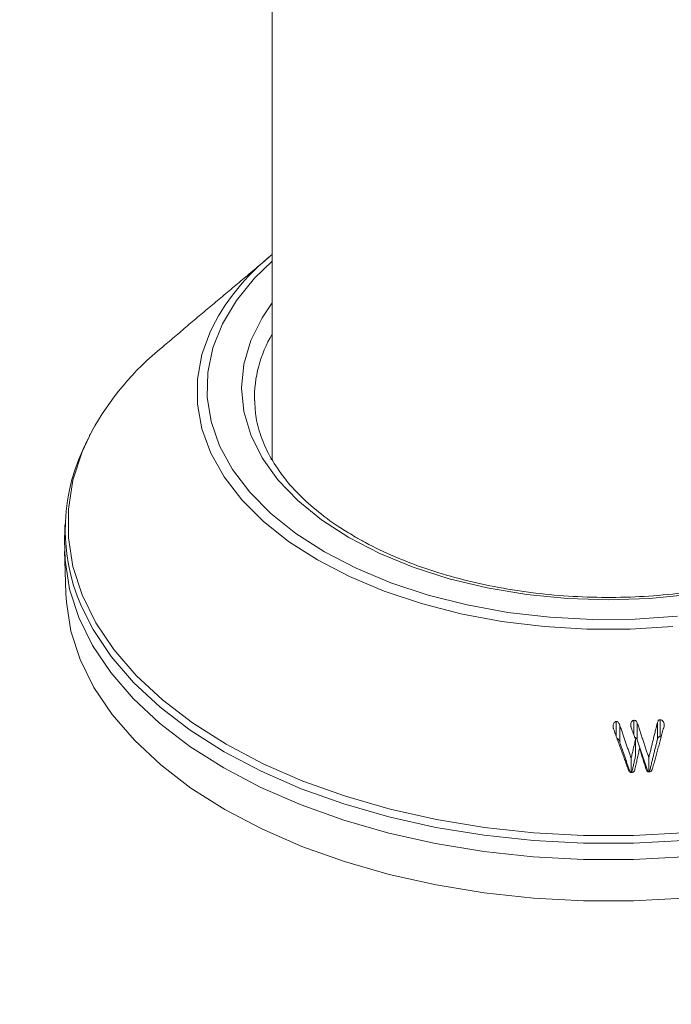
# Model space of a CAD drawing. Units: millimetres. Extents: x 0 to 7425, y 0 to 5250.
# Drawn here: x 2265 to 2297, y 1238 to 1286 of the extents above; entities that cross this region are included whole.
import ezdxf

# ---------------------------------------------------------------- set-up
doc = ezdxf.new("R2010")
doc.units = ezdxf.units.MM
doc.layers.get('0').update_dxf_attribs({"lineweight": 15})
doc.layers.add('Grosor 0', color=7, linetype='Continuous', lineweight=0)
doc.layers.add('INDICACIONES', color=7, linetype='Continuous', lineweight=0)
doc.dimstyles.new('SLDDIMSTYLE2', dxfattribs={"dimtxt": 75, "dimasz": 75, "dimexe": 0, "dimexo": 0.0625, "dimgap": 18.75, "dimtad": 0, "dimtih": 1, "dimtoh": 1, "dimdec": 0, "dimzin": 0, "dimdsep": 46, "dimtxsty": 'Standard', "dimsah": 1, "dimcen": 0.09, "dimadec": 0, "dimazin": 0, "dimtfac": 1, "dimtdec": 0, "dimtofl": 0, "dimtmove": 0, "dimatfit": 3, "dimfxl": 0, "dimtolj": 1, "dimtzin": 0, "dimarcsym": 0})
pattern_1 = [(19.6952, (-23.423, 165.19), (1144.92629, 428.92988), [22.4724, -2224.776]), (30, (-2.27, 172.76), (73.571, 274.571), [22.11, -178.89]), (48.4349, (16.88, 183.82), (247.6424, 375.0709), [19.068, -616.549]), (202.875, (29.534, 198.085), (1318.99764, 529.42923), [16.205, -1604.309]), (204.8056, (14.603, 191.786), (1841.2107, 830.92979), [22.201, -2197.916]), (224.0362, (-5.55, 182.47), (-421.7136, -475.5708), [24.862, -803.882]), (39.4623, (-9.497, 173.23), (769.85585, 676.57086), [12.2264, -1210.409]), (23.6598, (-0.058, 181), (-1493.0689, -629.92856), [18.201, -1801.931]), (215.7106, (16.613, 188.305), (-1466.13972, -1078.57128), [20.2, -1999.825]), (198.6901, (0.21, 176.514), (796.7843, 227.9294), [10.249, -1014.654]), (24.8056, (-38.084, 154.404), (-1841.2107, -830.92979), [22.201, -2197.916]), (18.6901, (-17.93, 163.72), (-796.7843, -227.9294), [20.498, -1004.405]), (30, (1.49, 170.29), (73.571, 274.571), [24.12, -176.88]), (50.556, (22.374, 182.347), (669.35625, 850.6417), [17.1734, -1700.171]), (33.8141, (33.285, 195.609), (2336.494756, 1581.072106), [30.217, -2991.4756]), (24.8056, (58.39, 212.425), (-1841.2107, -830.92979), [22.201, -2197.916]), (30, (78.54, 221.74), (73.571, 274.571), [22.11, -178.89]), (35.1944, (-76.38, 132.294), (1640.21166, 1179.07034), [22.201, -2197.916]), (24.8056, (-58.237, 145.09), (-1841.2107, -830.92979), [22.201, -2197.916]), (30, (-78.4, 135.78), (73.571, 274.571), [12.06, -188.94]), (35.1944, (-67.946, 141.805), (1640.21166, 1179.07034), [22.201, -2197.916]), (30, (-49.8, 154.6), (73.571, 274.571), [20.1, -180.9]), (40.3048, (-32.396, 164.651), (-943.92732, -777.07031), [22.4724, -2224.776]), (35.1944, (-15.258, 179.188), (1640.21166, 1179.07034), [22.201, -2197.916]), (24.8056, (2.885, 191.983), (-1841.2107, -830.92979), [22.201, -2197.916]), (24.8056, (23.038, 201.298), (-1841.2107, -830.92979), [22.201, -2197.916]), (21.8699, (43.19, 210.612), (-1144.92653, -428.92898), [28.426, -1392.859]), (30, (69.57, 221.2), (73.571, 274.571), [30.15, -170.85]), (17.4712, (122.908, 112.738), (970.85555, 328.429), [18.531, -1834.597]), (24.2894, (140.584, 118.301), (-1667.13999, -730.42861), [20.2, -1999.825]), (38.1301, (122.908, 112.738), (943.92666, 777.07097), [14.213, -1407.072]), (39.4623, (134.088, 121.514), (769.85585, 676.57086), [24.453, -1198.1825]), (30, (-21.1, 36.55), (73.571, 274.571), [24.12, -176.88]), (20.5377, (-0.216, 48.615), (-970.85548, -328.4293), [12.2264, -1210.409]), (231.8014, (11.233, 52.904), (421.71337, 475.5711), [10.824, -1071.594]), (222.9946, (4.539, 44.398), (1365.64033, 1252.64187), [26.817, -2654.8576]), (22.875, (142.055, 123.793), (-1318.99764, -529.42923), [16.205, -1604.309]), (37.125, (142.055, 123.793), (1117.99798, 877.57085), [16.205, -1604.309]), (30, (-19.1, 33.07), (73.571, 274.571), [16.08, -184.92]), (224.0362, (-5.17, 41.114), (-421.7136, -475.5708), [16.575, -812.1694]), (26.6335, (16.186, 60.406), (-2885.638682, -1433.926917), [34.229, -3388.6777]), (27.7094, (46.783, 75.75), (-4278.206144, -2237.929646), [50.29, -4978.728]), (33.1798, (91.306, 99.134), (2858.709792, 1882.569597), [36.236, -3587.3433]), (39.4623, (121.633, 118.965), (769.85585, 676.57086), [36.679, -1185.956]), (40.3048, (-12.06, 20.889), (-943.92732, -777.07031), [22.4724, -2224.776]), (45.9454, (5.078, 35.425), (-595.78446, -576.0711), [29.266, -1434.036]), (30, (25.43, 56.46), (73.571, 274.571), [26.13, -174.87]), (21.8699, (48.057, 69.523), (-1144.92653, -428.92898), [28.426, -1392.859]), (33.5763, (74.437, 80.111), (2510.56764, 1681.569556), [32.223, -3190.0523]), (21.2538, (101.283, 97.932), (1318.99805, 529.428097), [26.4373, -2617.305]), (15.9638, (125.923, 107.516), (-622.7132, -127.4293), [24.862, -803.882]), (30, (149.83, 114.35), (73.571, 274.571), [14.07, -186.93]), (204.8056, (16.186, 60.406), (1841.2107, 830.92979), [44.402, -2175.715]), (25.2364, (-28.14, 48.74), (-2015.28148, -931.43046), [48.407, -2371.9534]), (30, (15.65, 69.38), (73.571, 274.571), [46.23, -154.77]), (34.0856, (55.683, 92.493), (2162.424795, 1480.57045), [56.4233, -2764.746]), (30, (102.41, 124.11), (73.571, 274.571), [50.25, -150.75]), (37.125, (-7.035, 12.185), (1117.99798, 877.57085), [48.6155, -1571.8984]), (36.3402, (31.727, 41.527), (1292.06859, 978.07132), [36.403, -1783.73]), (27.5104, (61.05, 63.0985), (-3930.06604, -2036.925732), [46.2736, -4581.094]), (23.4802, (102.091, 84.473), (-4827.348676, -2090.786743), [70.808, -7009.986]), (33.0128, (-72.36, 125.331), (3032.7795, 1983.071822), [38.243, -3786.043]), (21.8699, (-40.291, 146.167), (-1144.92653, -428.92898), [42.6385, -1378.646]), (27.6141, (-0.7216, 162.05), (-4104.133801, -2137.431946), [48.282, -4779.904]), (40.6197, (42.06, 184.429), (-1713.781078, -1453.64346), [32.7204, -3239.3224]), (30, (66.9, 205.73), (73.571, 274.571), [40.2, -160.8]), (26.8202, (-84.42, 146.22), (-3059.707992, -1534.430504), [36.236, -3587.3433]), (36.009, (-52.082, 162.569), (-1640.211087, -1179.070962), [38.401, -3801.6985]), (36.7098, (-21.019, 185.145), (-1466.140744, -1078.57014), [34.4056, -3406.16]), (24.2894, (6.563, 205.712), (-1667.13999, -730.42861), [40.4006, -1979.6245]), (17.9052, (43.388, 222.33), (-1767.64039, -556.356475), [28.779, -2849.103]), (39.4623, (70.773, 231.178), (769.85585, 676.57086), [24.453, -1198.1825]), (33.8141, (-65.325, 113.146), (2336.494756, 1581.072106), [30.217, -2991.4756]), (17.1957, (-40.219, 129.962), (-2564.424748, -784.28518), [45.3476, -4489.419]), (30, (3.1, 143.37), (73.571, 274.571), [50.25, -150.75]), (35.4403, (46.619, 168.493), (-1814.282888, -1279.569984), [42.401, -4197.6987]), (36.7098, (81.164, 193.08), (-1466.140744, -1078.57014), [34.4056, -3406.16]), (30, (-91.45, 158.4), (73.571, 274.571), [34.17, -166.83]), (38.1301, (-61.863, 175.49), (943.92666, 777.07097), [56.8514, -1364.433]), (27.6141, (-17.143, 210.5926), (-4104.133801, -2137.431946), [48.282, -4779.904]), (24.4725, (25.639, 232.972), (3856.492059, 1762.360505), [62.601, -6197.5084]), (36.8428, (0, 0), (-2758.20789, -2056.64354), [50.6106, -5010.44]), (30, (40.5, 30.35), (73.571, 274.571), [56.28, -144.72]), (26.3478, (89.2427, 58.487), (-5597.2031785, -2767.3600933), [94.6622, -9371.563]), (30, (-35.17, 60.92), (73.571, 274.571), [48.24, -152.76]), (34.7636, (6.602, 85.045), (1814.28318, 1279.56973), [48.407, -2371.9534]), (28.1524, (46.369, 112.646), (-5322.632697, -2840.929926), [62.3424, -6171.8988]), (27.2737, (101.336, 142.061), (-3581.921774, -1835.929617), [42.258, -4183.525]), (24.8056, (-51.255, 88.776), (-1841.2107, -830.92979), [44.402, -2175.715]), (30, (-10.95, 107.4), (73.571, 274.571), [64.32, -136.68]), (31.9092, (44.7534, 139.565), (4947.559474, 3088.575229), [60.3336, -5973.0155]), (33.5763, (95.97, 171.456), (2510.56764, 1681.569556), [32.223, -3190.0523])]

msp = doc.modelspace()

# ---------------------------------------------------------------- hatches: boundary and pattern name
at = {"layer": 'Grosor 0'}
h = msp.add_hatch(dxfattribs=at)
h.set_pattern_fill('WOOD7', color=256, scale=201, angle=30, style=0, pattern_type=2)
h.set_pattern_definition(pattern_1)
edge = h.paths.add_edge_path()
edge.add_spline(control_points=[(2989.848, 2227.008), (918.025, 1030.97)], knot_values=[0, 0, 1, 1], degree=1, periodic=0)
edge.add_line((934.184, 1002.631), (935.079, 1003.231))
edge.add_line((935.079, 1003.231), (935.868, 1004.02))
edge.add_line((935.868, 1004.02), (936.527, 1004.982))
edge.add_line((936.527, 1004.982), (937.048, 1006.103))
edge.add_line((937.048, 1006.103), (937.422, 1007.369))
edge.add_line((937.422, 1007.369), (937.646, 1008.761))
edge.add_line((937.646, 1008.761), (937.715, 1010.262))
edge.add_line((937.715, 1010.262), (937.63, 1011.851))
edge.add_line((937.63, 1011.851), (937.391, 1013.507))
edge.add_line((937.391, 1013.507), (937.002, 1015.208))
edge.add_line((937.002, 1015.208), (936.467, 1016.931))
edge.add_line((936.467, 1016.931), (935.795, 1018.653))
edge.add_line((935.795, 1018.653), (934.993, 1020.351))
edge.add_line((934.993, 1020.351), (934.073, 1022.001))
edge.add_line((934.073, 1022.001), (933.047, 1023.582))
edge.add_line((933.047, 1023.582), (931.929, 1025.073))
edge.add_line((931.929, 1025.073), (930.733, 1026.453))
edge.add_line((930.733, 1026.453), (929.477, 1027.704))
edge.add_line((929.477, 1027.704), (928.176, 1028.81))
edge.add_line((928.176, 1028.81), (926.849, 1029.755))
edge.add_line((926.849, 1029.755), (925.513, 1030.526))
edge.add_line((925.513, 1030.526), (924.185, 1031.114))
edge.add_line((924.185, 1031.114), (922.885, 1031.51))
edge.add_line((922.885, 1031.51), (921.628, 1031.71))
edge.add_line((921.628, 1031.71), (920.433, 1031.709))
edge.add_line((920.433, 1031.709), (919.315, 1031.51))
edge.add_line((919.315, 1031.51), (918.289, 1031.113))
edge.add_line((918.289, 1031.113), (917.876, 1030.881))
edge.add_spline(control_points=[(934.336, 1002.715), (3006.159, 2198.753)], knot_values=[0, 0, 1, 1], degree=1, periodic=0)
edge.add_line((3006.159, 2198.753), (3006.902, 2199.268))
edge.add_line((3006.902, 2199.268), (3007.691, 2200.058))
edge.add_line((3007.691, 2200.058), (3008.35, 2201.02))
edge.add_line((3008.35, 2201.02), (3008.871, 2202.141))
edge.add_line((3008.871, 2202.141), (3009.245, 2203.406))
edge.add_line((3009.245, 2203.406), (3009.469, 2204.799))
edge.add_line((3009.469, 2204.799), (3009.538, 2206.3))
edge.add_line((3009.538, 2206.3), (3009.453, 2207.889))
edge.add_line((3009.453, 2207.889), (3009.214, 2209.545))
edge.add_line((3009.214, 2209.545), (3008.825, 2211.246))
edge.add_line((3008.825, 2211.246), (3008.29, 2212.969))
edge.add_line((3008.29, 2212.969), (3007.617, 2214.691))
edge.add_line((3007.617, 2214.691), (3006.816, 2216.389))
edge.add_line((3006.816, 2216.389), (3005.896, 2218.039))
edge.add_line((3005.896, 2218.039), (3004.87, 2219.62))
edge.add_line((3004.87, 2219.62), (3003.752, 2221.111))
edge.add_line((3003.752, 2221.111), (3002.556, 2222.491))
edge.add_line((3002.556, 2222.491), (3001.3, 2223.742))
edge.add_line((3001.3, 2223.742), (2999.999, 2224.848))
edge.add_line((2999.999, 2224.848), (2998.672, 2225.793))
edge.add_line((2998.672, 2225.793), (2997.336, 2226.564))
edge.add_line((2997.336, 2226.564), (2996.008, 2227.152))
edge.add_line((2996.008, 2227.152), (2994.707, 2227.548))
edge.add_line((2994.707, 2227.548), (2993.451, 2227.747))
edge.add_line((2993.451, 2227.747), (2992.256, 2227.747))
edge.add_line((2992.256, 2227.747), (2991.138, 2227.547))
edge.add_line((2991.138, 2227.547), (2990.112, 2227.151))
edge.add_line((2990.112, 2227.151), (2989.848, 2227.008))
h = msp.add_hatch(dxfattribs=at)
h.set_pattern_fill('WOOD7', color=256, scale=201, angle=30, style=0, pattern_type=2)
h.set_pattern_definition(pattern_1)
edge = h.paths.add_edge_path()
edge.add_spline(control_points=[(3012.917, 1958.787), (941.095, 762.749)], knot_values=[0, 0, 1, 1], degree=1, periodic=0)
edge.add_line((957.253, 734.41), (957.662, 734.652))
edge.add_line((957.662, 734.652), (958.519, 735.343))
edge.add_line((958.519, 735.343), (959.251, 736.211))
edge.add_line((959.251, 736.211), (959.848, 737.246))
edge.add_line((959.848, 737.246), (960.304, 738.434))
edge.add_line((960.304, 738.434), (960.611, 739.759))
edge.add_line((960.611, 739.759), (960.766, 741.203))
edge.add_line((960.766, 741.203), (960.766, 742.746))
edge.add_line((960.766, 742.746), (960.611, 744.368))
edge.add_line((960.611, 744.368), (960.304, 746.047))
edge.add_line((960.304, 746.047), (959.848, 747.761))
edge.add_line((959.848, 747.761), (959.251, 749.486))
edge.add_line((959.251, 749.486), (958.519, 751.2))
edge.add_line((958.519, 751.2), (957.662, 752.879))
edge.add_line((957.662, 752.879), (956.693, 754.501))
edge.add_line((956.693, 754.501), (955.624, 756.044))
edge.add_line((955.624, 756.044), (954.469, 757.487))
edge.add_line((954.469, 757.487), (953.244, 758.812))
edge.add_line((953.244, 758.812), (951.966, 759.999))
edge.add_line((951.966, 759.999), (950.651, 761.034))
edge.add_line((950.651, 761.034), (949.318, 761.902))
edge.add_line((949.318, 761.902), (947.983, 762.593))
edge.add_line((947.983, 762.593), (946.665, 763.095))
edge.add_line((946.665, 763.095), (945.383, 763.403))
edge.add_line((945.383, 763.403), (944.152, 763.513))
edge.add_line((944.152, 763.513), (942.989, 763.423))
edge.add_line((942.989, 763.423), (941.911, 763.134))
edge.add_line((941.911, 763.134), (940.945, 762.66))
edge.add_spline(control_points=[(957.406, 734.494), (3029.229, 1930.532)], knot_values=[0, 0, 1, 1], degree=1, periodic=0)
edge.add_line((3029.229, 1930.532), (3029.485, 1930.69))
edge.add_line((3029.485, 1930.69), (3030.342, 1931.38))
edge.add_line((3030.342, 1931.38), (3031.074, 1932.249))
edge.add_line((3031.074, 1932.249), (3031.671, 1933.284))
edge.add_line((3031.671, 1933.284), (3032.127, 1934.472))
edge.add_line((3032.127, 1934.472), (3032.434, 1935.797))
edge.add_line((3032.434, 1935.797), (3032.588, 1937.24))
edge.add_line((3032.588, 1937.24), (3032.588, 1938.784))
edge.add_line((3032.588, 1938.784), (3032.434, 1940.406))
edge.add_line((3032.434, 1940.406), (3032.127, 1942.085))
edge.add_line((3032.127, 1942.085), (3031.671, 1943.799))
edge.add_line((3031.671, 1943.799), (3031.074, 1945.524))
edge.add_line((3031.074, 1945.524), (3030.342, 1947.238))
edge.add_line((3030.342, 1947.238), (3029.485, 1948.917))
edge.add_line((3029.485, 1948.917), (3028.516, 1950.539))
edge.add_line((3028.516, 1950.539), (3027.447, 1952.082))
edge.add_line((3027.447, 1952.082), (3026.292, 1953.525))
edge.add_line((3026.292, 1953.525), (3025.067, 1954.85))
edge.add_line((3025.067, 1954.85), (3023.789, 1956.037))
edge.add_line((3023.789, 1956.037), (3022.474, 1957.072))
edge.add_line((3022.474, 1957.072), (3021.14, 1957.94))
edge.add_line((3021.14, 1957.94), (3019.806, 1958.63))
edge.add_line((3019.806, 1958.63), (3018.488, 1959.133))
edge.add_line((3018.488, 1959.133), (3017.205, 1959.441))
edge.add_line((3017.205, 1959.441), (3015.974, 1959.551))
edge.add_line((3015.974, 1959.551), (3014.812, 1959.461))
edge.add_line((3014.812, 1959.461), (3013.733, 1959.172))
edge.add_line((3013.733, 1959.172), (3012.917, 1958.787))

# ---------------------------------------------------------------- linework, layer by layer
at = {"color": 7, "linetype": 'Continuous', "lineweight": 15}
for p, q in [((2277.236, 1264.466), (2277.186, 1264.364)), ((2296.05, 1250.94), (2296.05, 1251.757)), ((2293.919, 1250.973), (2293.919, 1251.672)), ((2294.106, 1250.644), (2294.106, 1251.46)), ((2294.773, 1251.045), (2294.773, 1251.731)), ((2294.947, 1250.787), (2294.947, 1251.604)), ((2295.924, 1250.812), (2295.924, 1251.629)), ((2294.859, 1249.994), (2294.859, 1250.81)), ((2294.65, 1249.195), (2294.65, 1249.885)), ((2295.505, 1249.229), (2295.505, 1249.914))]:
    msp.add_line(p, q, dxfattribs=at)
at = {"color": 7, "linetype": 'Continuous', "lineweight": 15, "flags": 128}
for points in [[(2277.236, 1273.999), (2276.384, 1273.17), (2275.502, 1272.086), (2274.825, 1270.955), (2274.359, 1269.788), (2274.112, 1268.6), (2274.084, 1267.403), (2274.277, 1266.211), (2274.688, 1265.038), (2275.313, 1263.896), (2276.145, 1262.8), (2277.174, 1261.761), (2278.388, 1260.79), (2279.774, 1259.9)], [(2280.962, 1260.586), (2279.632, 1261.445), (2278.477, 1262.385), (2277.511, 1263.393), (2276.747, 1264.458), (2276.194, 1265.565), (2275.86, 1266.701), (2275.748, 1267.852), (2275.86, 1269.003), (2276.195, 1270.139), (2276.747, 1271.246), (2277.236, 1271.965)], [(2296.672, 1256.275), (2294.594, 1256.149), (2292.503, 1256.149), (2290.425, 1256.275), (2288.38, 1256.526), (2286.393, 1256.899), (2284.483, 1257.39), (2282.673, 1257.993), (2280.982, 1258.702), (2279.429, 1259.51), (2278.03, 1260.406), (2276.802, 1261.382), (2275.757, 1262.427), (2274.907, 1263.53), (2274.261, 1264.677), (2273.826, 1265.857), (2273.608, 1267.057), (2273.608, 1268.264), (2273.826, 1269.464), (2274.206, 1270.523)], [(2268.47, 1265.711), (2268.017, 1264.742), (2267.571, 1263.367), (2267.348, 1261.975), (2267.348, 1260.576), (2267.571, 1259.184), (2268.017, 1257.809), (2268.68, 1256.464), (2269.555, 1255.16), (2270.635, 1253.908), (2271.91, 1252.719), (2273.37, 1251.602), (2275.002, 1250.569), (2276.793, 1249.627), (2278.726, 1248.784), (2280.786, 1248.048), (2282.954, 1247.424), (2285.213, 1246.919), (2287.543, 1246.536), (2289.925, 1246.279), (2292.337, 1246.15), (2294.76, 1246.15), (2297.172, 1246.279)], [(2267.163, 1260.479), (2267.186, 1259.493), (2267.411, 1258.092), (2267.859, 1256.709), (2268.526, 1255.355), (2269.407, 1254.043), (2270.493, 1252.784), (2271.777, 1251.587), (2273.246, 1250.464), (2274.888, 1249.424), (2276.689, 1248.476), (2278.634, 1247.628), (2280.707, 1246.887), (2282.889, 1246.26), (2285.162, 1245.752), (2287.507, 1245.367), (2289.903, 1245.108), (2292.33, 1244.978), (2294.767, 1244.978), (2297.195, 1245.108)], [(2297.51, 1257.834), (2295.542, 1257.641), (2293.549, 1257.576), (2291.556, 1257.641), (2289.588, 1257.834), (2287.67, 1258.153), (2285.825, 1258.594), (2284.078, 1259.151), (2282.45, 1259.818), (2280.962, 1260.586)], [(2279.774, 1259.9), (2281.316, 1259.1), (2282.997, 1258.399), (2284.797, 1257.805), (2286.697, 1257.325), (2288.674, 1256.964), (2290.706, 1256.727), (2292.771, 1256.615), (2294.844, 1256.631), (2296.903, 1256.774)], [(2267.228, 1257.874), (2267.252, 1257.454), (2267.476, 1256.056), (2267.923, 1254.676), (2268.588, 1253.326), (2269.467, 1252.017), (2270.551, 1250.761), (2271.831, 1249.567), (2273.296, 1248.447), (2274.934, 1247.41), (2276.731, 1246.464), (2278.671, 1245.618), (2280.739, 1244.879), (2282.915, 1244.253), (2285.183, 1243.746), (2287.521, 1243.362), (2289.912, 1243.104), (2292.333, 1242.975), (2294.764, 1242.975), (2297.186, 1243.104)], [(2297.191, 1245.895), (2294.766, 1245.766), (2292.331, 1245.766), (2289.906, 1245.895), (2287.512, 1246.154), (2285.17, 1246.538), (2282.899, 1247.046), (2280.719, 1247.673), (2278.648, 1248.413), (2276.705, 1249.26), (2274.905, 1250.207), (2273.265, 1251.246), (2271.797, 1252.368), (2270.515, 1253.564), (2269.43, 1254.822), (2268.55, 1256.133), (2267.97, 1257.279)]]:
    msp.add_lwpolyline(points, dxfattribs=at)
at = {"color": 7, "linetype": 'Continuous', "lineweight": 15}
for centre, radius, start, end in [((2283.745, 1265.993), 10.56, 128.0533, 154.5983), ((2282.552, 1267.31), 6.178, 149.3675, 180.8562), ((2280.85, 1258.877), 14.14, 129.1296, 151.1006), ((2276.41, 1260.978), 9.215, 151.6445, 203.6662)]:
    msp.add_arc(centre, radius, start, end, dxfattribs=at)
for points in [[(2989.848, 2227.008), (918.025, 1030.97)], [(934.336, 1002.715), (3006.159, 2198.753)], [(3012.917, 1958.787), (941.095, 762.749)], [(957.406, 734.494), (3029.229, 1930.532)], [(2277.236, 1496.416), (2277.236, 1264.373)], [(2277.087, 1274.185), (2271.926, 1269.846)], [(2268.401, 1265.596), (2268.364, 1265.52)], [(2267.188, 1261.252), (2267.163, 1260.479)], [(2267.163, 1259.915), (2267.228, 1257.874)], [(2293.795, 1251.315), (2294.51, 1249.346)], [(2294.65, 1249.885), (2294.106, 1251.46)], [(2294.649, 1251.38), (2294.859, 1250.81)], [(2295.505, 1249.914), (2294.947, 1251.604)], [(2295.924, 1251.629), (2295.505, 1249.914)], [(2295.689, 1249.391), (2296.245, 1251.437)], [(2294.859, 1250.81), (2294.65, 1249.885)], [(2294.947, 1250.787), (2295.457, 1249.244)], [(2295.533, 1249.213), (2295.924, 1250.812)], [(2296.05, 1250.94), (2296.107, 1250.929)], [(2294.106, 1250.644), (2294.602, 1249.208)], [(2294.833, 1249.364), (2295.058, 1250.369)], [(2295.058, 1250.369), (2295.364, 1249.384)], [(2294.678, 1249.188), (2294.859, 1249.994)]]:
    msp.add_open_spline(points, degree=1, dxfattribs=at)
for points, knots in [([(2281.274, 1260.617), (2281.055, 1260.748), (2280.417, 1261.129), (2279.472, 1261.813), (2278.504, 1262.68), (2277.71, 1263.594), (2277.09, 1264.544), (2276.66, 1265.521), (2276.417, 1266.415), (2276.402, 1266.981), (2276.395, 1267.215)], [0, 0, 0, 0, 0.072104, 0.209548, 0.346972, 0.484507, 0.622474, 0.76136, 0.901722, 1, 1, 1, 1]), ([(2310.68, 1266.788), (2310.678, 1266.724), (2310.665, 1266.318), (2310.451, 1265.576), (2310.027, 1264.575), (2309.397, 1263.606), (2308.592, 1262.679), (2307.617, 1261.804), (2306.482, 1260.991), (2305.199, 1260.249), (2303.782, 1259.587), (2302.246, 1259.012), (2300.61, 1258.533), (2298.891, 1258.155), (2297.109, 1257.884), (2295.286, 1257.722), (2293.442, 1257.672), (2291.599, 1257.735), (2289.779, 1257.909), (2288.003, 1258.194), (2286.292, 1258.584), (2284.665, 1259.075), (2283.144, 1259.66), (2282.031, 1260.191), (2281.436, 1260.525), (2281.274, 1260.617)], [0, 0, 0, 0, 0.009106, 0.057114, 0.104729, 0.151772, 0.198325, 0.244576, 0.290671, 0.336719, 0.382767, 0.428837, 0.474947, 0.521095, 0.567274, 0.613482, 0.659705, 0.705932, 0.752154, 0.798353, 0.844522, 0.890648, 0.936723, 0.982744, 1, 1, 1, 1]), ([(2296.05, 1251.757), (2296.037, 1251.756), (2296.012, 1251.754), (2295.978, 1251.732), (2295.945, 1251.691), (2295.932, 1251.652), (2295.924, 1251.629)], [0, 0, 0, 0, 0.201557, 0.369491, 0.623714, 1, 1, 1, 1]), ([(2296.256, 1251.523), (2296.252, 1251.55), (2296.24, 1251.614), (2296.193, 1251.687), (2296.135, 1251.738), (2296.089, 1251.754), (2296.06, 1251.756), (2296.05, 1251.757)], [0, 0, 0, 0, 0.241416, 0.573432, 0.742426, 0.912482, 1, 1, 1, 1]), ([(2293.919, 1251.672), (2293.904, 1251.669), (2293.87, 1251.661), (2293.824, 1251.617), (2293.787, 1251.552), (2293.772, 1251.484), (2293.773, 1251.441), (2293.773, 1251.427)], [0, 0, 0, 0, 0.146082, 0.332725, 0.59184, 0.859902, 1, 1, 1, 1]), ([(2293.773, 1251.427), (2293.774, 1251.415), (2293.775, 1251.389), (2293.782, 1251.352), (2293.791, 1251.328), (2293.795, 1251.315)], [0, 0, 0, 0, 0.3254939, 0.6604847, 1, 1, 1, 1]), ([(2294.106, 1251.46), (2294.088, 1251.516), (2294.065, 1251.59), (2293.999, 1251.655), (2293.957, 1251.673), (2293.931, 1251.672), (2293.919, 1251.672)], [0, 0, 0, 0, 0.559023, 0.752639, 0.881084, 1, 1, 1, 1]), ([(2294.773, 1251.731), (2294.758, 1251.728), (2294.728, 1251.722), (2294.686, 1251.686), (2294.649, 1251.627), (2294.629, 1251.556), (2294.629, 1251.508), (2294.629, 1251.491)], [0, 0, 0, 0, 0.146322, 0.294316, 0.527176, 0.831557, 1, 1, 1, 1]), ([(2294.629, 1251.491), (2294.63, 1251.479), (2294.632, 1251.454), (2294.638, 1251.417), (2294.646, 1251.392), (2294.649, 1251.38)], [0, 0, 0, 0, 0.321849, 0.659316, 1, 1, 1, 1]), ([(2294.947, 1251.604), (2294.937, 1251.627), (2294.92, 1251.666), (2294.877, 1251.708), (2294.828, 1251.73), (2294.792, 1251.731), (2294.773, 1251.731)], [0, 0, 0, 0, 0.323034, 0.541001, 0.759548, 1, 1, 1, 1]), ([(2296.245, 1251.437), (2296.247, 1251.447), (2296.252, 1251.465), (2296.256, 1251.494), (2296.256, 1251.513), (2296.256, 1251.523)], [0, 0, 0, 0, 0.3275599, 0.6614732, 1, 1, 1, 1]), ([(2293.963, 1250.852), (2293.963, 1250.852), (2293.979, 1250.85), (2294.012, 1250.827), (2294.069, 1250.762), (2294.091, 1250.692), (2294.106, 1250.644)], [0, 0, 0, 0, 0.0050496, 0.1811932, 0.430877, 1, 1, 1, 1]), ([(2294.823, 1250.909), (2294.827, 1250.909), (2294.848, 1250.907), (2294.88, 1250.888), (2294.921, 1250.848), (2294.937, 1250.81), (2294.947, 1250.787)], [0, 0, 0, 0, 0.070705, 0.335754, 0.599665, 1, 1, 1, 1]), ([(2295.924, 1250.812), (2295.93, 1250.832), (2295.942, 1250.868), (2295.971, 1250.908), (2296.002, 1250.933), (2296.029, 1250.939), (2296.045, 1250.94), (2296.05, 1250.94)], [0, 0, 0, 0, 0.323157, 0.588752, 0.753568, 0.919791, 1, 1, 1, 1]), ([(2294.66, 1249.193), (2294.681, 1249.196), (2294.723, 1249.202), (2294.773, 1249.239), (2294.811, 1249.294), (2294.825, 1249.338), (2294.833, 1249.364)], [0, 0, 0, 0, 0.237965, 0.479583, 0.685959, 1, 1, 1, 1]), ([(2295.364, 1249.384), (2295.374, 1249.357), (2295.393, 1249.311), (2295.431, 1249.261), (2295.468, 1249.233), (2295.496, 1249.228), (2295.511, 1249.227), (2295.514, 1249.227)], [0, 0, 0, 0, 0.365878, 0.645931, 0.802444, 0.960305, 1, 1, 1, 1]), ([(2295.514, 1249.227), (2295.534, 1249.229), (2295.574, 1249.233), (2295.627, 1249.268), (2295.666, 1249.323), (2295.681, 1249.367), (2295.689, 1249.391)], [0, 0, 0, 0, 0.229522, 0.460543, 0.712683, 1, 1, 1, 1]), ([(2294.51, 1249.346), (2294.52, 1249.32), (2294.538, 1249.275), (2294.575, 1249.227), (2294.611, 1249.199), (2294.639, 1249.194), (2294.655, 1249.193), (2294.66, 1249.193)], [0, 0, 0, 0, 0.35838, 0.637116, 0.788679, 0.942368, 1, 1, 1, 1])]:
    msp.add_open_spline(points, degree=3, knots=knots, dxfattribs=at)

# ---------------------------------------------------------------- leaders
at = {"layer": 'INDICACIONES'}
for points in [[(1795.243, 1456.71), (2372.721, 935.079)], [(2054.411, 1333.35), (2376.305, 952.995)]]:
    msp.add_leader(points, dimstyle='SLDDIMSTYLE2', dxfattribs=at)

doc.saveas('drawing.dxf')
